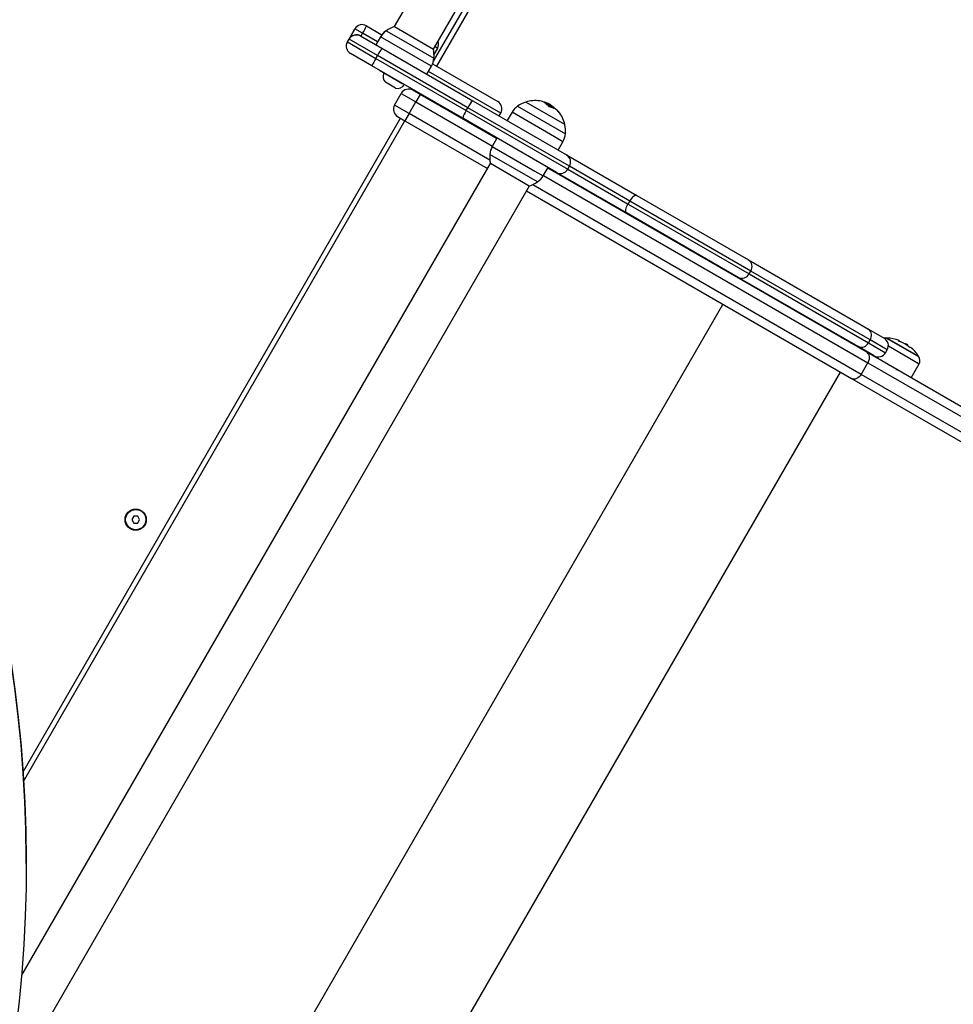
# Model space of a CAD drawing. Units: millimetres. Extents: x 4 to 15, y 1.8 to 14.
# Drawn here: x 8.9 to 9.4, y 5.5 to 6.1 of the extents above; entities that cross this region are included whole.
import ezdxf

# ---------------------------------------------------------------- set-up
doc = ezdxf.new("R2010")
doc.units = ezdxf.units.MM
doc.layers.add('DIASTASEIS', color=253, linetype='Continuous', lineweight=5)
doc.styles.get("Standard").update_dxf_attribs({"font": 'ARIALN.TTF'})
doc.dimstyles.new('STANDARD_ACAD', dxfattribs={"dimtxt": 0.18, "dimasz": 0.18, "dimexe": 0.18, "dimexo": 0.0625, "dimgap": 0.09, "dimtad": 0, "dimtih": 1, "dimtoh": 1, "dimzin": 0, "dimdsep": 46, "dimtxsty": 'Standard', "dimblk": 'OBLIQUE', "dimcen": 0.09, "dimadec": 0, "dimazin": 0, "dimtfac": 1, "dimtofl": 0, "dimtmove": 0, "dimatfit": 3, "dimfxl": 1, "dimtolj": 1, "dimtzin": 0, "dimarcsym": 0})

# ---------------------------------------------------------------- blocks, each defined once
blk = doc.blocks.new('_Oblique')
at = {"color": 0, "linetype": 'ByBlock', "lineweight": -2}
blk.add_line((-0.5, -0.5), (0.5, 0.5), dxfattribs=at)
blk = doc.blocks.new('*D32')
at = {"layer": 'Defpoints', "color": 0}
for p in [(5.38944, 5.84956), (12.06113, 4.91463), (12.06113, 2.02802)]:
    blk.add_point(p, dxfattribs=at)
at = {"layer": 'DIASTASEIS', "color": 0, "lineweight": -2}
for p, q in [((5.38944, 5.78706), (5.38944, 1.84802)), ((12.06113, 4.85213), (12.06113, 1.84802)), ((5.38944, 2.02802), (8.44319, 2.02802)), ((12.06113, 2.02802), (9.00738, 2.02802))]:
    blk.add_line(p, q, dxfattribs=at)
at = {"layer": 'DIASTASEIS', "color": 0, "linetype": 'ByBlock', "lineweight": -2, "xscale": 0.18, "yscale": 0.18, "zscale": 0.18, "rotation": 180}
blk.add_blockref('_Oblique', (5.38944, 2.02802), dxfattribs=at)
at = {"layer": 'DIASTASEIS', "color": 0, "linetype": 'ByBlock', "lineweight": -2, "xscale": 0.18, "yscale": 0.18, "zscale": 0.18}
blk.add_blockref('_Oblique', (12.06113, 2.02802), dxfattribs=at)
at = {"layer": 'DIASTASEIS', "color": 0, "insert": (8.72528, 2.02802), "char_height": 0.18, "attachment_point": 5}
blk.add_mtext('\\A1;6.67', dxfattribs=at)
blk = doc.blocks.new('*D33')
at = {"layer": 'Defpoints', "color": 0}
for p in [(6.88918, 5.85186), (10.19317, 5.41438), (10.19317, 2.61534)]:
    blk.add_point(p, dxfattribs=at)
at = {"layer": 'DIASTASEIS', "color": 0, "lineweight": -2}
for p, q in [((6.88918, 5.78936), (6.88918, 2.43534)), ((10.19317, 5.35188), (10.19317, 2.43534)), ((6.88918, 2.61534), (8.25969, 2.61534)), ((10.19317, 2.61534), (8.82265, 2.61534))]:
    blk.add_line(p, q, dxfattribs=at)
at = {"layer": 'DIASTASEIS', "color": 0, "linetype": 'ByBlock', "lineweight": -2, "xscale": 0.18, "yscale": 0.18, "zscale": 0.18, "rotation": 180}
blk.add_blockref('_Oblique', (6.88918, 2.61534), dxfattribs=at)
at = {"layer": 'DIASTASEIS', "color": 0, "linetype": 'ByBlock', "lineweight": -2, "xscale": 0.18, "yscale": 0.18, "zscale": 0.18}
blk.add_blockref('_Oblique', (10.19317, 2.61534), dxfattribs=at)
at = {"layer": 'DIASTASEIS', "color": 0, "insert": (8.54117, 2.61534), "char_height": 0.18, "attachment_point": 5}
blk.add_mtext('\\A1;3.30', dxfattribs=at)
blk = doc.blocks.new('KARET')
at = {"color": 7, "linetype": 'Continuous', "lineweight": 25}
for p, q in [((15110.86094, 7374.76098), (15110.83401, 7374.71432)), ((15110.86095, 7374.76097), (15110.83401, 7374.71432)), ((15110.89389, 7374.75115), (15110.85909, 7374.69087)), ((15110.85731, 7374.70087), (15110.88424, 7374.74752)), ((15110.8072, 7374.70698), (15110.8107, 7374.71304)), ((15110.8107, 7374.71304), (15110.8072, 7374.70698)), ((15110.81526, 7374.71041), (15110.8107, 7374.71304)), ((15110.8107, 7374.71304), (15110.8107, 7374.71304)), ((15110.81753, 7374.71487), (15110.82676, 7374.70954)), ((15110.81753, 7374.71487), (15110.81753, 7374.71487)), ((15110.83415, 7374.71436), (15110.84128, 7374.71024)), ((15110.84128, 7374.71024), (15110.85727, 7374.70101)), ((15110.8062, 7374.70524), (15110.8072, 7374.70698)), ((15110.8062, 7374.70525), (15110.8072, 7374.70698)), ((15110.8062, 7374.70525), (15110.8062, 7374.70524)), ((15110.8062, 7374.70524), (15110.82311, 7374.69548)), ((15110.82411, 7374.69721), (15110.8072, 7374.70698)), ((15110.8072, 7374.70698), (15110.8072, 7374.70698)), ((15110.8072, 7374.70698), (15110.8072, 7374.70698)), ((15110.8072, 7374.70698), (15110.8072, 7374.70698)), ((15110.81403, 7374.70881), (15110.82671, 7374.70148)), ((15110.81403, 7374.70881), (15110.81403, 7374.70881)), ((15110.82592, 7374.70831), (15110.82308, 7374.70358)), ((15110.80803, 7374.69841), (15110.80803, 7374.69842)), ((15110.82071, 7374.69109), (15110.80803, 7374.69841)), ((15110.82671, 7374.70148), (15110.88069, 7374.67032)), ((15110.85767, 7374.69778), (15110.85985, 7374.70163)), ((15110.82311, 7374.69548), (15110.82411, 7374.69721)), ((15110.82311, 7374.69548), (15110.87677, 7374.6645)), ((15110.87777, 7374.66623), (15110.82411, 7374.69721)), ((15110.85678, 7374.69221), (15110.89547, 7374.66987)), ((15110.87469, 7374.65993), (15110.82071, 7374.69109)), ((15110.82535, 7374.68842), (15110.82525, 7374.68824)), ((15110.82535, 7374.68841), (15110.82525, 7374.68824)), ((15110.8391, 7374.68024), (15110.82525, 7374.68824)), ((15110.82525, 7374.68824), (15110.82525, 7374.68824)), ((15110.85347, 7374.68603), (15110.85615, 7374.69086)), ((15110.83484, 7374.67785), (15110.82878, 7374.68135)), ((15110.8391, 7374.68024), (15110.8392, 7374.68041)), ((15110.83423, 7374.66781), (15110.83823, 7374.67474)), ((15110.83823, 7374.67474), (15110.84689, 7374.66974)), ((15110.84939, 7374.67407), (15110.84506, 7374.67657)), ((15110.84289, 7374.66281), (15110.84689, 7374.66974)), ((15110.84939, 7374.67407), (15110.84689, 7374.66974)), ((15110.84959, 7374.67442), (15110.84939, 7374.67407)), ((15110.89482, 7374.64784), (15110.84939, 7374.67407)), ((15110.88069, 7374.67032), (15110.93628, 7374.63822)), ((15110.93531, 7374.65619), (15110.91219, 7374.66954)), ((15110.92403, 7374.66871), (15110.92428, 7374.66914)), ((15110.84289, 7374.66281), (15110.83423, 7374.66781)), ((15110.87677, 7374.6645), (15110.87777, 7374.66623)), ((15110.87677, 7374.6645), (15110.93708, 7374.62968)), ((15110.93808, 7374.63141), (15110.87777, 7374.66623)), ((15110.8963, 7374.66131), (15110.8973, 7374.66304)), ((15110.90396, 7374.66348), (15110.90102, 7374.65858)), ((15110.92576, 7374.66751), (15110.92614, 7374.66816)), ((15110.92799, 7374.66617), (15110.92821, 7374.66655)), ((15110.61411, 7374.26654), (15110.84039, 7374.65848)), ((15110.83606, 7374.66098), (15110.84039, 7374.65848)), ((15110.84289, 7374.66281), (15110.84039, 7374.65848)), ((15110.84039, 7374.65848), (15110.88937, 7374.63021)), ((15110.93028, 7374.62783), (15110.87469, 7374.65993)), ((15110.89502, 7374.64819), (15110.89225, 7374.64319)), ((15110.93141, 7374.64103), (15110.93419, 7374.64603)), ((15110.91543, 7374.63646), (15110.91541, 7374.6365)), ((15110.93628, 7374.63822), (15110.978, 7374.61414)), ((15110.89109, 7374.63318), (15110.61279, 7374.15117)), ((15110.91424, 7374.61969), (15110.89112, 7374.63304)), ((15110.92247, 7374.62574), (15110.92541, 7374.63064)), ((15111.11451, 7374.52101), (15110.92521, 7374.6303)), ((15110.972, 7374.60374), (15110.93028, 7374.62783)), ((15110.93708, 7374.62968), (15110.93808, 7374.63141)), ((15110.93708, 7374.62968), (15110.97284, 7374.60904)), ((15110.97384, 7374.61077), (15110.93808, 7374.63141)), ((15110.62594, 7374.12014), (15110.91438, 7374.61973)), ((15110.91266, 7374.61676), (15111.10551, 7374.50542)), ((15110.97284, 7374.60904), (15110.97384, 7374.61077)), ((15111.04574, 7374.56925), (15110.97384, 7374.61077)), ((15110.978, 7374.61414), (15111.04429, 7374.57587)), ((15110.97284, 7374.60904), (15111.04474, 7374.56752)), ((15111.03829, 7374.56547), (15110.972, 7374.60374)), ((15111.04429, 7374.57587), (15111.1155, 7374.53475)), ((15111.1095, 7374.52436), (15111.03829, 7374.56547)), ((15111.04474, 7374.56752), (15111.04574, 7374.56925)), ((15111.04474, 7374.56752), (15111.11553, 7374.52665)), ((15111.11653, 7374.52838), (15111.04574, 7374.56925)), ((15110.74421, 7374.05584), (15111.02921, 7374.54947)), ((15111.1155, 7374.53475), (15111.12489, 7374.52933)), ((15111.12666, 7374.52946), (15111.13597, 7374.52408)), ((15111.11889, 7374.51894), (15111.1095, 7374.52436)), ((15111.11553, 7374.52665), (15111.11653, 7374.52838)), ((15111.13363, 7374.52762), (15111.13366, 7374.52766)), ((15111.13597, 7374.52408), (15111.14528, 7374.51871)), ((15111.13684, 7374.52624), (15111.13679, 7374.52615)), ((15111.13763, 7374.52566), (15111.13782, 7374.526)), ((15111.13836, 7374.5252), (15111.13853, 7374.5255)), ((15111.13889, 7374.52485), (15111.13907, 7374.52517)), ((15111.13907, 7374.52517), (15111.13895, 7374.52527)), ((15111.25361, 7374.44069), (15111.11451, 7374.52101)), ((15111.11791, 7374.5195), (15111.11771, 7374.51916)), ((15111.12572, 7374.52077), (15111.12672, 7374.5225)), ((15111.11118, 7374.50792), (15111.11518, 7374.51484)), ((15111.11518, 7374.51484), (15111.25427, 7374.43454)), ((15111.12585, 7374.51447), (15111.12582, 7374.51447)), ((15111.14084, 7374.50581), (15111.14561, 7374.51424)), ((15110.81395, 7374.01557), (15111.09895, 7374.50921)), ((15111.10551, 7374.50542), (15111.24461, 7374.42511)), ((15111.25027, 7374.42761), (15111.11118, 7374.50792)), ((15111.13188, 7374.51078), (15111.13222, 7374.51078)), ((15110.67942, 7374.42366), (15110.67826, 7374.42166)), ((15110.68173, 7374.42366), (15110.67942, 7374.42366)), ((15110.68288, 7374.42166), (15110.68173, 7374.42366)), ((15110.67826, 7374.42166), (15110.67942, 7374.41966)), ((15110.67942, 7374.41966), (15110.68173, 7374.41966)), ((15110.68173, 7374.41966), (15110.68288, 7374.42166)), ((15110.6156, 7374.21757), (15110.6156, 7374.21809))]:
    blk.add_line(p, q, dxfattribs=at)
at = {"color": 8, "linetype": 'Continuous', "lineweight": 25}
for p, q in [((15110.85729, 7374.69374), (15110.8904, 7374.7511)), ((15110.81526, 7374.71041), (15110.81426, 7374.70867)), ((15110.82411, 7374.70529), (15110.81526, 7374.71041)), ((15110.82927, 7374.71192), (15110.83801, 7374.70687)), ((15110.82927, 7374.71192), (15110.82927, 7374.71192)), ((15110.8072, 7374.70698), (15110.8072, 7374.70698)), ((15110.85615, 7374.69086), (15110.82592, 7374.70831)), ((15110.83801, 7374.70687), (15110.8576, 7374.69556)), ((15110.85827, 7374.70254), (15110.85985, 7374.70163)), ((15110.8973, 7374.66304), (15110.85444, 7374.68778)), ((15110.8468, 7374.67557), (15110.847, 7374.67592)), ((15110.84689, 7374.66974), (15110.8924, 7374.64347)), ((15110.92926, 7374.64888), (15110.90396, 7374.66348)), ((15110.90731, 7374.66709), (15110.93564, 7374.65074)), ((15110.92865, 7374.6659), (15110.92868, 7374.66595)), ((15110.61376, 7374.27193), (15110.8378, 7374.65998)), ((15110.89079, 7374.63516), (15110.84289, 7374.66281)), ((15110.93419, 7374.64603), (15110.92926, 7374.64888)), ((15110.89225, 7374.64319), (15110.91755, 7374.62859)), ((15110.91912, 7374.62213), (15110.89079, 7374.63849)), ((15110.91755, 7374.62859), (15110.92247, 7374.62574)), ((15110.92263, 7374.62601), (15111.11518, 7374.51484)), ((15111.11118, 7374.50792), (15110.91624, 7374.62047)), ((15111.13586, 7374.52389), (15111.12618, 7374.52948)), ((15111.11553, 7374.52665), (15111.12572, 7374.52077)), ((15111.12672, 7374.5225), (15111.11653, 7374.52838)), ((15111.12739, 7374.52476), (15111.14561, 7374.51424)), ((15111.14553, 7374.51831), (15111.13586, 7374.52389)), ((15111.13669, 7374.52621), (15111.13671, 7374.52625))]:
    blk.add_line(p, q, dxfattribs=at)
at = {"color": 7, "linetype": 'Continuous', "lineweight": 25, "flags": 128}
for points in [[(15110.978, 7374.61414), (15110.97763, 7374.61424), (15110.97717, 7374.61417), (15110.97666, 7374.61394), (15110.97609, 7374.61355), (15110.97551, 7374.61301), (15110.97492, 7374.61235), (15110.97436, 7374.61159), (15110.97384, 7374.61077)], [(15110.972, 7374.60374), (15110.97173, 7374.60401), (15110.97156, 7374.60444), (15110.9715, 7374.60501), (15110.97156, 7374.60569), (15110.97173, 7374.60647), (15110.97201, 7374.60731), (15110.97238, 7374.60817), (15110.97284, 7374.60904)], [(15111.13351, 7374.52769), (15111.13361, 7374.52782), (15111.13369, 7374.52792), (15111.13374, 7374.52798), (15111.13377, 7374.52799), (15111.13377, 7374.52797), (15111.13376, 7374.52791), (15111.13372, 7374.52781), (15111.13366, 7374.52766)], [(15111.14051, 7374.52409), (15111.1405, 7374.52407), (15111.14046, 7374.52401), (15111.1404, 7374.52391), (15111.14032, 7374.52376)], [(15111.11451, 7374.52101), (15111.11508, 7374.52057), (15111.11553, 7374.51998), (15111.11585, 7374.51926), (15111.11602, 7374.51844), (15111.11604, 7374.51756), (15111.1159, 7374.51664), (15111.11561, 7374.51572), (15111.11518, 7374.51484)], [(15111.11118, 7374.50792), (15111.11063, 7374.50711), (15111.10998, 7374.5064), (15111.10926, 7374.50582), (15111.10848, 7374.50539), (15111.10769, 7374.50513), (15111.10691, 7374.50505), (15111.10618, 7374.50514), (15111.10551, 7374.50542)], [(15110.6156, 7374.21809), (15110.6156, 7374.22056), (15110.61536, 7374.23743), (15110.61477, 7374.2543), (15110.61381, 7374.27115), (15110.61249, 7374.28798), (15110.61081, 7374.30478), (15110.60877, 7374.32154), (15110.60638, 7374.33826), (15110.60362, 7374.35493), (15110.60051, 7374.37153), (15110.59704, 7374.38808), (15110.59322, 7374.40454), (15110.58905, 7374.42093), (15110.58636, 7374.43079)], [(15110.58704, 7374.42783), (15110.58905, 7374.42042), (15110.59322, 7374.40403), (15110.59704, 7374.38756), (15110.60051, 7374.37102), (15110.60362, 7374.35441), (15110.60638, 7374.33774), (15110.60877, 7374.32103), (15110.61081, 7374.30426), (15110.61249, 7374.28746), (15110.61381, 7374.27063), (15110.61477, 7374.25378), (15110.61536, 7374.23692), (15110.6156, 7374.22004), (15110.61547, 7374.20316), (15110.61498, 7374.18629), (15110.61413, 7374.16943), (15110.61291, 7374.1526), (15110.61134, 7374.13579), (15110.60941, 7374.11902)]]:
    blk.add_lwpolyline(points, dxfattribs=at)
at = {"color": 7, "linetype": 'Continuous', "lineweight": 25}
for radius in [0.0063, 0.006]:
    blk.add_circle((15110.68057, 7374.42166), radius, dxfattribs=at)
for centre, radius, start, end in [((15110.81503, 7374.71054), 0.005, 60, 150), ((15110.81503, 7374.71054), 0.005, 60, 150), ((15110.79514, 7374.72346), 0.02398, 327.01994, 339.00631), ((15110.83621, 7374.70213), 0.012, 125.32363, 149), ((15110.8362, 7374.70213), 0.012, 125.32363, 141.87959), ((15110.83968, 7374.69723), 0.018, 107.87358, 125.32363), ((15110.83967, 7374.69723), 0.018, 107.87358, 125.32363), ((15110.81053, 7374.70274), 0.005, 150, 240), ((15110.81153, 7374.70448), 0.005, 60, 150), ((15110.85636, 7374.7036), 0.004, 330.5, 27.03851), ((15110.87041, 7374.67192), 0.05276, 145.92342, 151.35682), ((15110.83968, 7374.69723), 0.018, 354.67637, 12.12642), ((15110.86816, 7374.66803), 0.05276, 148.64318, 154.07658), ((15110.84565, 7374.69668), 0.012, 331, 354.67637), ((15110.84565, 7374.69668), 0.012, 338.12041, 354.67637), ((15110.83186, 7374.68466), 0.00452, 152.53845, 227.00131), ((15110.83616, 7374.68217), 0.00452, 252.99869, 330), ((15110.84256, 7374.67224), 0.005, 60, 150), ((15110.88994, 7374.66063), 0.0134, 133.69887, 155.30221), ((15110.89297, 7374.66554), 0.005, 330, 60), ((15110.91772, 7374.65241), 0.018, 107.87358, 125.32363), ((15110.91772, 7374.65241), 0.018, 81.52904, 107.87358), ((15110.91921, 7374.6622), 0.0081, 34.38272, 81.79678), ((15110.92073, 7374.66147), 0.00845, 65.18338, 82.1158), ((15110.91772, 7374.65241), 0.018, 67.77026, 71.54379), ((15110.83856, 7374.66531), 0.005, 150, 240), ((15110.88771, 7374.65676), 0.0134, 144.69779, 166.30113), ((15110.91425, 7374.6573), 0.012, 125.32363, 149), ((15110.92471, 7374.65717), 0.00959, 65.76283, 81.72036), ((15110.92128, 7374.66058), 0.00915, 35.96666, 40.72746), ((15110.92399, 7374.65684), 0.01031, 39.43645, 56.781), ((15110.92549, 7374.65876), 0.00797, 35.55143, 58.36183), ((15110.91772, 7374.65241), 0.018, 12.12642, 39.19665), ((15110.91772, 7374.65241), 0.018, 354.67637, 12.12642), ((15110.92369, 7374.65185), 0.012, 331, 354.67637), ((15110.90274, 7374.63738), 0.012, 151, 174.67637), ((15110.90872, 7374.63682), 0.018, 174.67637, 192.12642), ((15110.93377, 7374.63392), 0.00498, 329.76304, 59.76107), ((15110.93275, 7374.63215), 0.00498, 240.23893, 330.23696), ((15110.90872, 7374.63682), 0.018, 287.87358, 305.32363), ((15110.91218, 7374.63192), 0.012, 305.32363, 329), ((15111.04169, 7374.57183), 0.0048, 327.50057, 57.26075), ((15111.04049, 7374.56974), 0.0048, 242.73925, 332.49943), ((15111.11276, 7374.53104), 0.00461, 324.80622, 53.6317), ((15111.12239, 7374.525), 0.005, 330, 60), ((15111.12607, 7374.52548), 0.004, 88.38274, 106.68682), ((15111.12552, 7374.50599), 0.0235, 87.22248, 88.38274), ((15111.12552, 7374.50599), 0.0235, 69.45345, 87.22248), ((15111.11135, 7374.52859), 0.00461, 246.3683, 335.19378), ((15111.12553, 7374.50598), 0.0231, 56.58592, 69.48849), ((15111.12565, 7374.50594), 0.02313, 61.42986, 69.44692), ((15111.12552, 7374.50599), 0.0235, 55.13888, 57.66895), ((15110.96207, 7374.62681), 0.20348, 330.04733, 330.13883), ((15111.15158, 7374.51746), 0.01469, 148.35622, 149.74619), ((15111.12556, 7374.50597), 0.0231, 50.63618, 54.47092), ((15111.12552, 7374.50599), 0.0235, 32.77752, 50.37563), ((15111.12139, 7374.52327), 0.005, 240, 330), ((15111.12552, 7374.50599), 0.0235, 31.61726, 32.77752), ((15111.14213, 7374.51621), 0.004, 330.5, 31.61726)]:
    blk.add_arc(centre, radius, start, end, dxfattribs=at)
blk.add_ellipse((15110.81053, 7374.70275), major_axis=(0.00433, -0.0025), ratio=0.999995, start_param=3.141593, end_param=4.712389, dxfattribs=at)
for points, knots in [([(15110.8072, 7374.70698), (15110.80753, 7374.70744), (15110.80819, 7374.70835), (15110.80968, 7374.70922), (15110.81134, 7374.70957), (15110.81286, 7374.70938), (15110.8137, 7374.70897), (15110.81403, 7374.70881)], [0, 0, 0, 0, 0.214636, 0.429272, 0.643884, 0.858402, 1, 1, 1, 1]), ([(15110.92428, 7374.66914), (15110.92456, 7374.669), (15110.92512, 7374.66874), (15110.9258, 7374.66835), (15110.92614, 7374.66816)], [0, 0, 0, 0, 0.501018, 1, 1, 1, 1]), ([(15110.92655, 7374.66806), (15110.92615, 7374.66828), (15110.92534, 7374.66873), (15110.92465, 7374.66901), (15110.9243, 7374.66916)], [0, 0, 0, 0, 0.501273, 1, 1, 1, 1]), ([(15110.92424, 7374.66832), (15110.92442, 7374.66824), (15110.92487, 7374.66802), (15110.92542, 7374.66771), (15110.92576, 7374.66751)], [0, 0, 0, 0, 0.378854, 1, 1, 1, 1]), ([(15110.92576, 7374.66751), (15110.92619, 7374.66725), (15110.92686, 7374.66685), (15110.92729, 7374.66641), (15110.92745, 7374.66625)], [0, 0, 0, 0, 0.638783, 1, 1, 1, 1]), ([(15110.92609, 7374.66665), (15110.92608, 7374.66665), (15110.92606, 7374.66666), (15110.92604, 7374.66667), (15110.92601, 7374.66668), (15110.92598, 7374.66669), (15110.92595, 7374.66671), (15110.92592, 7374.66674), (15110.9259, 7374.66676), (15110.92589, 7374.66677)], [0, 0, 0, 0, 0.126139, 0.2501757, 0.3757832, 0.5003735, 0.6249901, 0.7508198, 1, 1, 1, 1]), ([(15110.92614, 7374.66816), (15110.92656, 7374.6679), (15110.92739, 7374.66738), (15110.92794, 7374.66683), (15110.92821, 7374.66655)], [0, 0, 0, 0, 0.501287, 1, 1, 1, 1]), ([(15110.92947, 7374.66563), (15110.92911, 7374.66605), (15110.92839, 7374.66689), (15110.92716, 7374.66767), (15110.92655, 7374.66806)], [0, 0, 0, 0, 0.500164, 1, 1, 1, 1]), ([(15110.92868, 7374.66595), (15110.92869, 7374.66594), (15110.9287, 7374.66592), (15110.9287, 7374.6659), (15110.92869, 7374.66589), (15110.92866, 7374.6659), (15110.92865, 7374.6659), (15110.92864, 7374.66591)], [0, 0, 0, 0, 0.250305, 0.49945, 0.748806, 0.875373, 1, 1, 1, 1]), ([(15110.92964, 7374.66547), (15110.92963, 7374.66548), (15110.92962, 7374.66549), (15110.92959, 7374.66551), (15110.92954, 7374.66555), (15110.9295, 7374.66559), (15110.92948, 7374.66562), (15110.92947, 7374.66563)], [0, 0, 0, 0, 0.125065, 0.250563, 0.500117, 0.749764, 1, 1, 1, 1]), ([(15110.93197, 7374.66339), (15110.93197, 7374.66338), (15110.93198, 7374.66337), (15110.93199, 7374.66336), (15110.93199, 7374.66335), (15110.93199, 7374.66335), (15110.93199, 7374.66335), (15110.93198, 7374.66336), (15110.93197, 7374.66338), (15110.93196, 7374.66339), (15110.93195, 7374.66339)], [0, 0, 0, 0, 0.125923, 0.249842, 0.375393, 0.499684, 0.624317, 0.749776, 0.873941, 1, 1, 1, 1]), ([(15110.91536, 7374.63645), (15110.91537, 7374.63644), (15110.91542, 7374.63643), (15110.91542, 7374.63644), (15110.91542, 7374.63646)], [0, 0, 0, 0, 0.193361, 1, 1, 1, 1]), ([(15111.13362, 7374.52762), (15111.13362, 7374.52762), (15111.1336, 7374.52763), (15111.13358, 7374.52764), (15111.13356, 7374.52765), (15111.13354, 7374.52766), (15111.13353, 7374.52767), (15111.13351, 7374.52768), (15111.13351, 7374.52768), (15111.13351, 7374.52769)], [0, 0, 0, 0, 0.125461, 0.250089, 0.375461, 0.500268, 0.625209, 0.750564, 1, 1, 1, 1]), ([(15111.13366, 7374.52766), (15111.13366, 7374.52766), (15111.13366, 7374.52766), (15111.13367, 7374.52764), (15111.13368, 7374.52764), (15111.1337, 7374.52763), (15111.13372, 7374.52762), (15111.13375, 7374.52761), (15111.13376, 7374.5276), (15111.13377, 7374.5276)], [0, 0, 0, 0, 0.248814, 0.37423, 0.498972, 0.623989, 0.749248, 0.874338, 1, 1, 1, 1]), ([(15111.13671, 7374.52625), (15111.13673, 7374.52624), (15111.13676, 7374.52623), (15111.13679, 7374.52621), (15111.13682, 7374.52621), (15111.13683, 7374.52621), (15111.13683, 7374.52621)], [0, 0, 0, 0, 0.2493955, 0.4995067, 0.7509185, 1, 1, 1, 1]), ([(15111.13687, 7374.52622), (15111.13693, 7374.52628), (15111.13706, 7374.5264), (15111.13756, 7374.52614), (15111.13782, 7374.526)], [0, 0, 0, 0, 0.468104, 1, 1, 1, 1]), ([(15111.13808, 7374.52584), (15111.13817, 7374.52579), (15111.13843, 7374.52563), (15111.13849, 7374.52555), (15111.13853, 7374.5255)], [0, 0, 0, 0, 0.322468, 1, 1, 1, 1]), ([(15111.13837, 7374.52522), (15111.13837, 7374.52521), (15111.13836, 7374.52521), (15111.13833, 7374.52522), (15111.1383, 7374.52524), (15111.13827, 7374.52525), (15111.13826, 7374.52526), (15111.13825, 7374.52527)], [0, 0, 0, 0, 0.24988, 0.498967, 0.749143, 0.8722, 1, 1, 1, 1]), ([(15111.13898, 7374.52477), (15111.13898, 7374.52477), (15111.13896, 7374.52478), (15111.13894, 7374.5248), (15111.13891, 7374.52483), (15111.13889, 7374.52485), (15111.13889, 7374.52486), (15111.13889, 7374.52486)], [0, 0, 0, 0, 0.125228, 0.25062, 0.500191, 0.749789, 1, 1, 1, 1]), ([(15111.14032, 7374.52376), (15111.14032, 7374.52376), (15111.14031, 7374.52376), (15111.1403, 7374.52377), (15111.14028, 7374.52377), (15111.14027, 7374.52378), (15111.14024, 7374.5238), (15111.14022, 7374.52382), (15111.14021, 7374.52383)], [0, 0, 0, 0, 0.250271, 0.372709, 0.499544, 0.626915, 0.749664, 1, 1, 1, 1])]:
    blk.add_open_spline(points, degree=3, knots=knots, dxfattribs=at)
blk = doc.blocks.new('KATOPSHS297')
blk.add_blockref('KARET', (-15101.74568, -7368.629))

msp = doc.modelspace()

# ---------------------------------------------------------------- block references
msp.add_blockref('KATOPSHS297', (0, 0))

# ---------------------------------------------------------------- dimensions: what is measured, and where the dimension line sits
at = {"layer": 'DIASTASEIS'}
for base, p1, p2, picture, middle in [((10.19317, 2.61534), (6.88918, 5.85186), (10.19317, 5.41438), '*D33', (8.54117, 2.61534)), ((12.06113, 2.02802), (5.38944, 5.84956), (12.06113, 4.91463), '*D32', (8.72528, 2.02802))]:
    dim = msp.add_linear_dim(base=base, p1=p1, p2=p2, dimstyle='STANDARD_ACAD', override={"dimtmove": 2}, dxfattribs=at)
    dim.commit()
    dim.dimension.update_dxf_attribs({"geometry": picture, "text_midpoint": middle})

doc.saveas('drawing.dxf')
